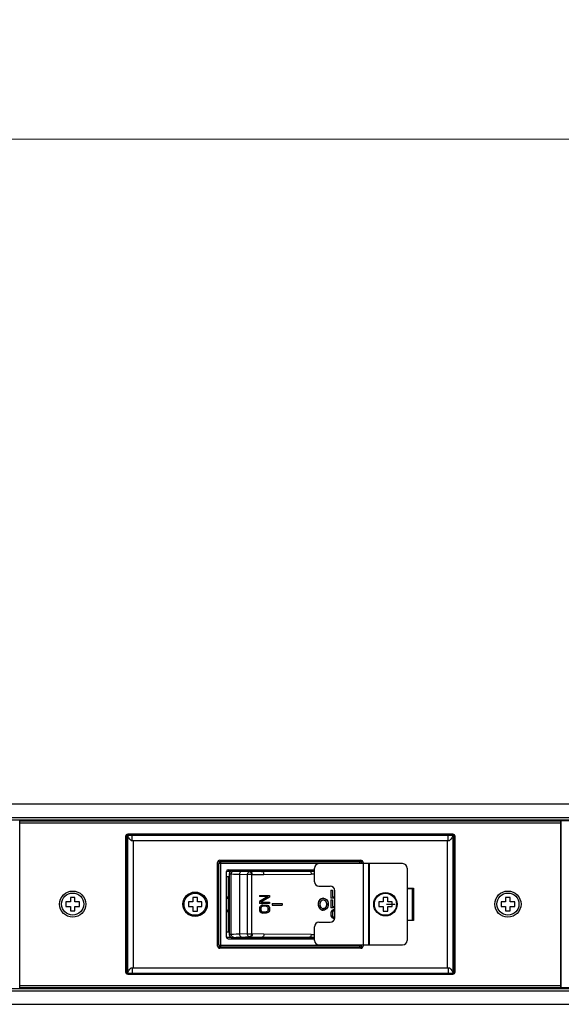
# Model space of a CAD drawing. Units: millimetres. Extents: x 0 to 1680, y 0 to 1188.
# Drawn here: x 327 to 447, y 815 to 1033 of the extents above; entities that cross this region are included whole.
import ezdxf

# ---------------------------------------------------------------- set-up
doc = ezdxf.new("R2010")
doc.units = ezdxf.units.MM
doc.header["$LTSCALE"] = 8
doc.header["$PDMODE"] = 3
doc.header["$PDSIZE"] = 0.35
doc.layers.get('0').update_dxf_attribs({"linetype": 'CONTINUOUS'})
doc.layers.get('Defpoints').update_dxf_attribs({"linetype": 'CONTINUOUS'})
doc.layers.add('02___PRT_ALL_AXES', color=7, linetype='CONTINUOUS')
doc.layers.add('DIM', color=5, linetype='CONTINUOUS')
doc.dimstyles.get("Standard").update_dxf_attribs({"dimscale": 3.8, "dimtxt": 3, "dimasz": 3, "dimexe": 1, "dimexo": 1, "dimgap": 1, "dimtad": 1, "dimlfac": 0.1, "dimdsep": 46, "dimtxsty": 'Standard', "dimblk": '_FILLED', "dimcen": 3, "dimadec": 0, "dimazin": 2, "dimtfac": 1, "dimtmove": 0, "dimatfit": 3, "dimldrblk": '_FILLED', "dimfxl": 1, "dimtolj": 1, "dimtzin": 0, "dimlwd": 0, "dimlwe": 0, "dimarcsym": 0})

# ---------------------------------------------------------------- blocks, each defined once
blk = doc.blocks.new('_FILLED')
at = {"color": 0, "linetype": 'ByBlock'}
blk.add_solid([(0, 0), (-1, 0.167), (-1, -0.167)], dxfattribs=at)
blk = doc.blocks.new('*D15')
at = {"layer": 'Defpoints', "color": 0, "linetype": 'Continuous', "transparency": 16777216}
for p in [(1228, 1006.67), (1228, 863.32), (140.9, 855.33)]:
    blk.add_point(p, dxfattribs=at)
at = {"layer": 'DIM', "color": 0, "linetype": 'Continuous', "lineweight": 0, "transparency": 16777216}
for p, q in [((140.9, 859.13), (140.9, 1010.47)), ((1228, 867.12), (1228, 1010.47)), ((152.3, 1006.67), (1216.6, 1006.67))]:
    blk.add_line(p, q, dxfattribs=at)
at = {"layer": 'DIM', "color": 0, "linetype": 'Continuous', "lineweight": 0, "transparency": 16777216, "xscale": 11.4, "yscale": 11.4, "zscale": 11.4, "rotation": 180}
blk.add_blockref('_FILLED', (140.9, 1006.67), dxfattribs=at)
at = {"layer": 'DIM', "color": 0, "linetype": 'Continuous', "lineweight": 0, "transparency": 16777216, "xscale": 11.4, "yscale": 11.4, "zscale": 11.4}
blk.add_blockref('_FILLED', (1228, 1006.67), dxfattribs=at)
at = {"layer": 'DIM', "color": 0, "linetype": 'Continuous', "transparency": 16777216, "insert": (684.45, 1016.17), "char_height": 11.4, "attachment_point": 5}
blk.add_mtext('\\A1;108.71cm [42.8"]', dxfattribs=at)

msp = doc.modelspace()

# ---------------------------------------------------------------- linework, layer by layer
at = {"color": 7, "linetype": 'Continuous'}
for p, q in [((188.897, 859.332), (1179.997, 859.332)), ((190.897, 856.332), (1177.997, 856.332)), ((190.897, 855.832), (1177.997, 855.832)), ((327.497, 818.432), (327.497, 855.832)), ((327.497, 855.632), (447.297, 855.632)), ((447.297, 818.432), (447.297, 855.832)), ((447.397, 818.432), (447.397, 855.832)), ((447.444, 855.635), (447.397, 855.682)), ((447.397, 855.682), (449.897, 855.682)), ((327.497, 855.132), (447.297, 855.132)), ((447.397, 853.882), (447.297, 853.882)), ((350.897, 852.132), (350.897, 822.132)), ((351.008, 852.432), (423.786, 852.432)), ((351.197, 821.832), (351.197, 852.432)), ((423.397, 852.632), (351.397, 852.632)), ((351.397, 821.832), (351.397, 852.432)), ((352.146, 851.232), (422.649, 851.232)), ((352.397, 851.232), (352.397, 852.432)), ((352.597, 851.232), (352.597, 823.032)), ((408.097, 852.432), (408.097, 852.632)), ((422.197, 823.032), (422.197, 851.232)), ((422.397, 851.232), (422.397, 852.432)), ((423.397, 852.432), (423.397, 821.832)), ((423.597, 852.432), (423.597, 821.832)), ((423.897, 822.132), (423.897, 852.132)), ((447.297, 853.282), (447.397, 853.282)), ((371.787, 846.869), (403.007, 846.869)), ((371.287, 827.849), (371.287, 846.369)), ((371.325, 846.558), (403.47, 846.558)), ((371.586, 828.041), (371.586, 846.177)), ((403.209, 846.177), (371.586, 846.177)), ((371.967, 846.558), (371.967, 827.66)), ((373.618, 844.754), (392.739, 844.754)), ((385.121, 844.475), (385.121, 844.589)), ((389.785, 844.589), (385.121, 844.589)), ((386.201, 844.754), (386.201, 844.589)), ((386.511, 844.589), (386.511, 844.754)), ((388.593, 844.754), (388.593, 844.589)), ((389.785, 844.589), (389.785, 844.462)), ((392.739, 842.109), (392.739, 845.109)), ((412.279, 846.109), (393.739, 846.109)), ((402.828, 846.109), (402.828, 846.558)), ((403.209, 846.177), (403.209, 846.109)), ((403.507, 846.369), (403.507, 846.109)), ((403.639, 828.109), (403.639, 846.109)), ((404.739, 846.109), (404.739, 828.109)), ((404.839, 846.109), (404.839, 828.109)), ((413.279, 845.109), (413.279, 840.609)), ((373.237, 829.844), (373.237, 844.373)), ((373.237, 843.23), (373.872, 843.23)), ((373.245, 844.424), (374.253, 844.424)), ((373.618, 843.23), (373.618, 830.987)), ((373.872, 843.84), (373.872, 830.378)), ((373.872, 843.84), (374.32, 843.815)), ((374.32, 830.402), (374.32, 843.815)), ((374.477, 844.475), (385.121, 844.475)), ((374.925, 844.45), (374.477, 844.475)), ((376.114, 843.75), (376.114, 830.467)), ((376.114, 843.75), (377.897, 843.698)), ((376.196, 844.475), (378.623, 844.335)), ((378.42, 844.333), (376.637, 844.385)), ((377.897, 830.519), (377.897, 843.698)), ((378.782, 843.698), (377.897, 843.698)), ((378.623, 844.335), (378.42, 844.333)), ((381.198, 844.37), (378.623, 844.335)), ((378.782, 843.699), (378.782, 830.518)), ((378.782, 843.699), (378.988, 843.699)), ((378.988, 843.699), (381.56, 843.735)), ((379.387, 844.475), (381.033, 844.38)), ((381.033, 844.38), (381.198, 844.37)), ((391.668, 844.437), (381.198, 844.37)), ((381.56, 843.735), (392.028, 843.802)), ((389.785, 844.475), (392.739, 844.475)), ((391.02, 844.475), (391.668, 844.437)), ((392.739, 844.437), (391.668, 844.437)), ((392.739, 843.802), (392.028, 843.802)), ((447.297, 842.882), (447.397, 842.882)), ((393.739, 841.109), (396.239, 841.109)), ((396.404, 840.233), (396.404, 838.476)), ((396.404, 840.233), (396.712, 840.233)), ((396.433, 838.476), (396.433, 840.233)), ((396.712, 840.233), (396.712, 838.768)), ((413.279, 840.709), (414.679, 840.709)), ((413.279, 840.609), (414.479, 840.609)), ((413.379, 833.609), (413.379, 840.609)), ((413.764, 840.609), (413.765, 840.709)), ((414.479, 833.609), (414.479, 840.609)), ((414.479, 840.382), (414.679, 840.382)), ((414.679, 840.709), (414.679, 833.509)), ((447.297, 840.416), (447.397, 840.416)), ((447.297, 840.347), (447.397, 840.347)), ((338.697, 838.632), (338.697, 837.632)), ((339.697, 838.632), (338.697, 838.632)), ((339.697, 837.632), (339.697, 838.632)), ((365.815, 838.609), (365.815, 837.609)), ((366.815, 838.609), (365.815, 838.609)), ((366.815, 837.609), (366.815, 838.609)), ((373.237, 838.76), (373.872, 838.76)), ((373.618, 838.379), (373.872, 838.379)), ((380.59, 839.065), (380.59, 838.798)), ((380.59, 839.065), (382.801, 839.065)), ((382.447, 838.798), (380.59, 837.687)), ((382.476, 838.798), (380.59, 838.798)), ((380.619, 838.798), (380.619, 839.065)), ((380.619, 837.687), (382.476, 838.798)), ((382.801, 838.664), (380.898, 837.553)), ((382.801, 839.065), (382.801, 838.664)), ((394.474, 838.408), (394.719, 838.442)), ((397.239, 838.476), (396.404, 838.476)), ((396.404, 838.085), (396.404, 836.328)), ((396.404, 838.085), (396.712, 838.085)), ((396.433, 836.328), (396.433, 838.085)), ((396.712, 838.768), (397.239, 838.768)), ((396.712, 838.085), (396.712, 836.621)), ((397.239, 834.109), (397.239, 840.109)), ((407.979, 838.609), (407.979, 837.609)), ((408.979, 838.609), (407.979, 838.609)), ((408.979, 837.609), (408.979, 838.609)), ((435.097, 838.632), (435.097, 837.632)), ((436.097, 838.632), (435.097, 838.632)), ((436.097, 837.632), (436.097, 838.632)), ((337.697, 837.632), (337.697, 836.632)), ((338.697, 837.632), (337.697, 837.632)), ((337.697, 836.632), (338.697, 836.632)), ((338.697, 836.632), (338.697, 835.632)), ((340.697, 837.632), (339.697, 837.632)), ((339.697, 835.632), (339.697, 836.632)), ((339.697, 836.632), (340.697, 836.632)), ((340.697, 836.632), (340.697, 837.632)), ((364.815, 837.609), (364.815, 836.609)), ((365.815, 837.609), (364.815, 837.609)), ((364.815, 836.609), (365.815, 836.609)), ((365.815, 836.609), (365.815, 835.609)), ((367.815, 837.609), (366.815, 837.609)), ((366.815, 835.609), (366.815, 836.609)), ((366.815, 836.609), (367.815, 836.609)), ((367.815, 836.609), (367.815, 837.609)), ((380.59, 837.687), (380.59, 837.287)), ((380.619, 837.687), (380.59, 837.687)), ((382.801, 837.287), (380.59, 837.287)), ((380.636, 836.442), (380.59, 836.22)), ((380.59, 836.22), (380.59, 835.864)), ((380.619, 836.22), (380.59, 836.22)), ((380.59, 835.864), (380.636, 835.642)), ((380.59, 835.864), (380.619, 835.864)), ((380.619, 837.287), (380.619, 837.687)), ((380.619, 836.22), (380.665, 836.442)), ((380.619, 835.864), (380.619, 836.22)), ((380.665, 835.642), (380.619, 835.864)), ((380.729, 836.62), (380.636, 836.442)), ((380.665, 836.442), (380.636, 836.442)), ((380.665, 836.442), (380.758, 836.62)), ((380.915, 836.798), (380.729, 836.62)), ((380.758, 836.62), (380.729, 836.62)), ((380.758, 836.62), (380.944, 836.798)), ((380.898, 837.553), (382.801, 837.553)), ((380.944, 836.398), (380.898, 836.22)), ((380.898, 836.22), (380.898, 835.864)), ((380.898, 835.864), (380.944, 835.686)), ((381.1, 836.886), (380.915, 836.798)), ((380.944, 836.798), (380.915, 836.798)), ((380.944, 836.798), (381.13, 836.886)), ((381.037, 836.531), (380.944, 836.398)), ((381.176, 836.62), (381.037, 836.531)), ((381.333, 836.931), (381.1, 836.886)), ((381.13, 836.886), (381.1, 836.886)), ((381.13, 836.886), (381.362, 836.931)), ((381.362, 836.664), (381.176, 836.62)), ((381.362, 836.931), (382.058, 836.931)), ((382.058, 836.664), (381.362, 836.664)), ((382.029, 836.664), (382.215, 836.62)), ((382.058, 836.931), (382.29, 836.886)), ((382.244, 836.62), (382.058, 836.664)), ((382.215, 836.62), (382.354, 836.531)), ((382.244, 836.62), (382.215, 836.62)), ((382.383, 836.531), (382.244, 836.62)), ((382.29, 836.886), (382.476, 836.798)), ((382.354, 836.531), (382.447, 836.398)), ((382.383, 836.531), (382.354, 836.531)), ((382.476, 836.398), (382.383, 836.531)), ((382.447, 836.398), (382.493, 836.22)), ((382.476, 836.398), (382.447, 836.398)), ((382.493, 835.864), (382.447, 835.686)), ((382.476, 836.798), (382.662, 836.62)), ((382.522, 836.22), (382.476, 836.398)), ((382.476, 835.686), (382.522, 835.864)), ((382.493, 836.22), (382.493, 835.864)), ((382.522, 836.22), (382.493, 836.22)), ((382.522, 835.864), (382.493, 835.864)), ((382.522, 835.864), (382.522, 836.22)), ((382.662, 836.62), (382.755, 836.442)), ((382.755, 836.442), (382.801, 836.22)), ((382.801, 835.864), (382.755, 835.642)), ((382.801, 837.553), (382.801, 837.287)), ((382.801, 836.22), (382.801, 835.864)), ((383.395, 837.299), (383.395, 836.918)), ((383.395, 837.299), (385.606, 837.299)), ((383.395, 836.918), (385.606, 836.918)), ((383.424, 836.918), (383.424, 837.299)), ((385.606, 837.299), (385.606, 836.918)), ((394.531, 836.184), (394.719, 836.156)), ((397.239, 836.328), (396.404, 836.328)), ((396.712, 836.621), (397.239, 836.621)), ((396.915, 835.888), (396.729, 835.791)), ((396.758, 835.791), (396.944, 835.888)), ((397.147, 835.937), (396.915, 835.888)), ((396.944, 835.888), (396.915, 835.888)), ((396.944, 835.888), (397.176, 835.937)), ((397.147, 835.937), (397.239, 835.937)), ((406.979, 837.609), (406.979, 836.609)), ((407.979, 837.609), (406.979, 837.609)), ((406.979, 836.609), (407.979, 836.609)), ((407.979, 836.609), (407.979, 835.609)), ((408.708, 837.109), (410.613, 837.109)), ((409.979, 837.609), (408.979, 837.609)), ((408.979, 835.609), (408.979, 836.609)), ((408.979, 836.609), (409.979, 836.609)), ((409.979, 836.609), (409.979, 837.609)), ((434.097, 837.632), (434.097, 836.632)), ((435.097, 837.632), (434.097, 837.632)), ((434.097, 836.632), (435.097, 836.632)), ((435.097, 836.632), (435.097, 835.632)), ((437.097, 837.632), (436.097, 837.632)), ((436.097, 835.632), (436.097, 836.632)), ((436.097, 836.632), (437.097, 836.632)), ((437.097, 836.632), (437.097, 837.632)), ((338.697, 835.632), (339.697, 835.632)), ((365.815, 835.609), (366.815, 835.609)), ((373.872, 835.458), (373.237, 835.458)), ((373.872, 835.839), (373.618, 835.839)), ((380.636, 835.642), (380.729, 835.464)), ((380.665, 835.642), (380.636, 835.642)), ((380.758, 835.464), (380.665, 835.642)), ((380.729, 835.464), (380.915, 835.286)), ((380.758, 835.464), (380.729, 835.464)), ((380.944, 835.286), (380.758, 835.464)), ((380.915, 835.286), (381.1, 835.197)), ((380.944, 835.286), (380.915, 835.286)), ((380.944, 835.686), (381.037, 835.553)), ((381.13, 835.197), (380.944, 835.286)), ((381.037, 835.553), (381.176, 835.464)), ((381.1, 835.197), (381.333, 835.153)), ((381.13, 835.197), (381.1, 835.197)), ((381.362, 835.153), (381.13, 835.197)), ((381.176, 835.464), (381.362, 835.42)), ((381.362, 835.42), (382.058, 835.42)), ((382.058, 835.153), (381.362, 835.153)), ((382.215, 835.464), (382.029, 835.42)), ((382.058, 835.42), (382.244, 835.464)), ((382.29, 835.197), (382.058, 835.153)), ((382.354, 835.553), (382.215, 835.464)), ((382.244, 835.464), (382.215, 835.464)), ((382.244, 835.464), (382.383, 835.553)), ((382.476, 835.286), (382.29, 835.197)), ((382.447, 835.686), (382.354, 835.553)), ((382.383, 835.553), (382.354, 835.553)), ((382.383, 835.553), (382.476, 835.686)), ((382.476, 835.686), (382.447, 835.686)), ((382.662, 835.464), (382.476, 835.286)), ((382.755, 835.642), (382.662, 835.464)), ((396.451, 835.4), (396.404, 835.156)), ((396.404, 835.156), (396.404, 834.766)), ((396.433, 835.156), (396.404, 835.156)), ((396.404, 834.766), (396.451, 834.521)), ((396.404, 834.766), (396.433, 834.766)), ((396.433, 835.156), (396.48, 835.4)), ((396.433, 834.766), (396.433, 835.156)), ((396.48, 834.521), (396.433, 834.766)), ((396.543, 835.595), (396.451, 835.4)), ((396.48, 835.4), (396.451, 835.4)), ((396.451, 834.521), (396.543, 834.326)), ((396.48, 834.521), (396.451, 834.521)), ((396.48, 835.4), (396.573, 835.595)), ((396.573, 834.326), (396.48, 834.521)), ((396.729, 835.791), (396.543, 835.595)), ((396.573, 835.595), (396.543, 835.595)), ((396.543, 834.326), (396.729, 834.131)), ((396.573, 834.326), (396.543, 834.326)), ((396.573, 835.595), (396.758, 835.791)), ((396.758, 834.131), (396.573, 834.326)), ((396.758, 835.351), (396.712, 835.156)), ((396.712, 835.156), (396.712, 834.766)), ((396.712, 834.766), (396.758, 834.57)), ((396.758, 835.791), (396.729, 835.791)), ((396.729, 834.131), (396.915, 834.033)), ((396.758, 834.131), (396.729, 834.131)), ((396.851, 835.498), (396.758, 835.351)), ((396.758, 834.57), (396.851, 834.424)), ((396.944, 834.033), (396.758, 834.131)), ((396.99, 835.595), (396.851, 835.498)), ((396.851, 834.424), (396.99, 834.326)), ((396.915, 834.033), (397.147, 833.985)), ((396.944, 834.033), (396.915, 834.033)), ((397.176, 833.985), (396.944, 834.033)), ((397.176, 835.644), (396.99, 835.595)), ((396.99, 834.326), (397.176, 834.277)), ((397.225, 833.985), (397.147, 833.985)), ((397.239, 835.644), (397.176, 835.644)), ((397.176, 834.277), (397.239, 834.277)), ((407.979, 835.609), (408.979, 835.609)), ((435.097, 835.632), (436.097, 835.632)), ((392.739, 829.109), (392.739, 832.109)), ((393.739, 833.109), (396.239, 833.109)), ((413.279, 833.609), (413.279, 829.109)), ((413.279, 833.609), (414.479, 833.609)), ((414.679, 833.509), (413.279, 833.509)), ((413.765, 833.509), (413.764, 833.609)), ((373.237, 830.987), (373.872, 830.987)), ((373.245, 829.794), (374.253, 829.794)), ((373.618, 829.463), (392.739, 829.463)), ((374.32, 830.402), (373.872, 830.378)), ((374.477, 829.743), (374.925, 829.767)), ((374.477, 829.743), (385.121, 829.743)), ((377.897, 830.519), (376.114, 830.467)), ((378.623, 829.883), (376.196, 829.743)), ((376.637, 829.833), (378.42, 829.884)), ((377.897, 830.519), (378.782, 830.519)), ((378.42, 829.884), (378.623, 829.883)), ((378.623, 829.883), (381.198, 829.847)), ((378.782, 830.518), (378.986, 830.518)), ((381.563, 830.482), (378.986, 830.518)), ((379.387, 829.743), (381.033, 829.838)), ((381.033, 829.838), (381.198, 829.847)), ((381.198, 829.847), (391.668, 829.78)), ((392.029, 830.415), (381.563, 830.482)), ((385.121, 829.628), (385.121, 829.743)), ((385.121, 829.628), (389.785, 829.628)), ((386.201, 829.628), (386.201, 829.463)), ((386.511, 829.463), (386.511, 829.628)), ((388.593, 829.628), (388.593, 829.463)), ((389.785, 829.755), (389.785, 829.628)), ((389.785, 829.743), (392.739, 829.743)), ((391.668, 829.78), (391.02, 829.743)), ((391.668, 829.78), (392.739, 829.78)), ((392.029, 830.415), (392.739, 830.415)), ((371.325, 827.66), (403.47, 827.66)), ((371.586, 828.041), (403.209, 828.041)), ((403.007, 827.349), (371.787, 827.349)), ((393.739, 828.109), (412.279, 828.109)), ((402.828, 827.66), (402.828, 828.109)), ((403.209, 828.109), (403.209, 828.041)), ((403.507, 828.109), (403.507, 827.849)), ((352.146, 823.032), (422.649, 823.032)), ((352.397, 823.032), (352.397, 821.832)), ((422.397, 823.032), (422.397, 821.832)), ((351.008, 821.832), (423.786, 821.832)), ((351.397, 821.632), (423.397, 821.632)), ((408.097, 821.632), (408.097, 821.832)), ((447.397, 820.982), (447.297, 820.982)), ((190.897, 818.432), (1177.997, 818.432)), ((327.497, 819.132), (447.297, 819.132)), ((327.497, 818.632), (447.297, 818.632)), ((447.397, 820.382), (447.297, 820.382)), ((447.397, 818.582), (447.444, 818.629)), ((449.897, 818.582), (447.397, 818.582)), ((190.897, 817.932), (1177.997, 817.932)), ((188.897, 814.932), (1179.997, 814.932))]:
    msp.add_line(p, q, dxfattribs=at)
for points in [[(352.146, 851.232), (351.841, 851.532), (351.602, 851.832), (351.449, 852.132), (351.397, 852.432)], [(423.397, 852.432), (423.345, 852.132), (423.193, 851.832), (422.954, 851.532), (422.649, 851.232)], [(374.477, 844.475), (374.32, 844.453), (374.174, 844.389), (374.049, 844.289), (373.953, 844.158), (373.893, 844.005), (373.872, 843.84)], [(374.32, 843.815), (374.341, 843.98), (374.402, 844.133), (374.499, 844.264), (374.624, 844.365), (374.769, 844.429), (374.925, 844.45)], [(374.32, 843.815), (374.804, 843.793), (375.404, 843.771), (376.114, 843.75)], [(376.637, 844.385), (375.959, 844.406), (375.387, 844.428), (374.925, 844.45)], [(376.637, 844.385), (376.503, 844.363), (376.378, 844.299), (376.27, 844.198), (376.187, 844.066), (376.134, 843.914), (376.114, 843.75)], [(377.897, 843.698), (377.916, 843.862), (377.969, 844.015), (378.053, 844.146), (378.161, 844.247), (378.286, 844.311), (378.42, 844.333)], [(378.42, 844.333), (378.513, 844.309), (378.6, 844.245), (378.675, 844.144), (378.733, 844.013), (378.769, 843.861), (378.782, 843.698)], [(378.988, 843.7), (378.975, 843.862), (378.938, 844.014), (378.88, 844.145), (378.805, 844.246), (378.717, 844.311), (378.623, 844.335)], [(381.56, 843.735), (381.547, 843.898), (381.511, 844.049), (381.453, 844.18), (381.379, 844.281), (381.292, 844.346), (381.198, 844.37)], [(385.121, 844.475), (385.306, 844.467), (385.571, 844.459), (385.907, 844.452), (386.297, 844.445), (386.732, 844.44), (387.193, 844.436), (387.661, 844.434), (388.118, 844.433), (388.547, 844.434), (388.932, 844.436), (389.259, 844.44), (389.514, 844.445), (389.688, 844.451), (389.776, 844.459), (389.785, 844.462)], [(391.668, 844.437), (391.761, 844.413), (391.848, 844.349), (391.922, 844.248), (391.979, 844.117), (392.015, 843.965), (392.027, 843.802)], [(394.69, 838.442), (394.446, 838.409), (394.216, 838.31), (394.009, 838.151), (393.838, 837.942), (393.708, 837.691), (393.627, 837.409), (393.599, 837.112), (393.625, 836.815), (393.705, 836.533), (393.834, 836.281), (394.006, 836.07), (394.213, 835.909), (394.445, 835.809), (394.69, 835.775)], [(394.719, 835.775), (394.475, 835.809), (394.245, 835.908), (394.039, 836.066), (393.867, 836.275), (393.737, 836.526), (393.656, 836.808), (393.628, 837.105), (393.655, 837.402), (393.735, 837.684), (393.864, 837.937), (394.035, 838.148), (394.242, 838.308), (394.474, 838.408)], [(394.719, 838.061), (394.531, 838.033), (394.355, 837.951), (394.201, 837.821), (394.078, 837.651), (393.991, 837.449), (393.946, 837.227), (393.945, 836.998), (393.989, 836.776), (394.075, 836.573), (394.198, 836.4), (394.353, 836.268), (394.531, 836.184)], [(394.718, 838.057), (394.877, 838.033), (395.053, 837.951), (395.207, 837.821), (395.33, 837.651), (395.418, 837.449), (395.463, 837.227), (395.464, 836.998), (395.42, 836.776), (395.334, 836.573), (395.211, 836.4), (395.055, 836.268), (394.878, 836.184), (394.718, 836.16)], [(394.719, 838.442), (394.962, 838.409), (395.193, 838.31), (395.399, 838.151), (395.57, 837.942), (395.7, 837.691), (395.782, 837.409), (395.81, 837.112), (395.783, 836.815), (395.703, 836.533), (395.574, 836.281), (395.403, 836.07), (395.195, 835.909), (394.963, 835.809), (394.719, 835.775)], [(394.719, 836.156), (394.907, 836.184), (395.082, 836.266), (395.237, 836.397), (395.36, 836.567), (395.447, 836.768), (395.492, 836.991), (395.493, 837.219), (395.449, 837.442), (395.363, 837.645), (395.24, 837.817), (395.084, 837.95), (394.907, 838.033), (394.719, 838.061)], [(373.872, 830.378), (373.893, 830.213), (373.953, 830.06), (374.049, 829.929), (374.174, 829.828), (374.32, 829.764), (374.477, 829.743)], [(376.114, 830.467), (375.404, 830.446), (374.804, 830.424), (374.32, 830.402)], [(374.925, 829.767), (374.769, 829.789), (374.624, 829.852), (374.499, 829.953), (374.402, 830.085), (374.341, 830.238), (374.32, 830.402)], [(374.925, 829.767), (375.387, 829.789), (375.959, 829.811), (376.637, 829.833)], [(376.114, 830.467), (376.134, 830.304), (376.187, 830.151), (376.27, 830.02), (376.378, 829.919), (376.503, 829.855), (376.637, 829.833)], [(378.42, 829.884), (378.286, 829.906), (378.161, 829.97), (378.053, 830.071), (377.969, 830.203), (377.916, 830.355), (377.897, 830.519)], [(378.782, 830.519), (378.769, 830.356), (378.733, 830.205), (378.675, 830.074), (378.6, 829.973), (378.513, 829.908), (378.42, 829.884)], [(378.986, 830.518), (378.973, 830.355), (378.936, 830.204), (378.879, 830.073), (378.804, 829.972), (378.717, 829.907), (378.623, 829.883)], [(381.563, 830.482), (381.549, 830.319), (381.512, 830.168), (381.454, 830.037), (381.379, 829.936), (381.292, 829.871), (381.198, 829.847)], [(385.121, 829.743), (385.305, 829.751), (385.57, 829.759), (385.905, 829.766), (386.295, 829.772), (386.73, 829.777), (387.191, 829.781), (387.66, 829.784), (388.118, 829.784), (388.548, 829.784), (388.933, 829.781), (389.26, 829.777), (389.515, 829.772), (389.689, 829.766), (389.776, 829.759), (389.785, 829.755)], [(392.029, 830.415), (392.017, 830.252), (391.98, 830.101), (391.923, 829.97), (391.848, 829.869), (391.761, 829.804), (391.668, 829.78)], [(351.397, 821.832), (351.449, 822.132), (351.602, 822.432), (351.841, 822.732), (352.146, 823.032)], [(422.649, 823.032), (422.954, 822.732), (423.193, 822.432), (423.345, 822.132), (423.397, 821.832)]]:
    msp.add_lwpolyline(points, dxfattribs=at)
for centre, radius in [((339.197, 837.132), 2.9), ((366.315, 837.109), 2.7), ((408.479, 837.109), 2.6), ((435.597, 837.132), 2.9)]:
    msp.add_circle(centre, radius, dxfattribs=at)
for centre, radius, start, end in [((351.397, 852.132), 0.5, 90, 180), ((423.397, 852.132), 0.5, 0, 90), ((371.787, 846.369), 0.5, 90, 180), ((403.007, 846.369), 0.5, 0, 90), ((371.967, 846.177), 0.381, 90, 180), ((373.618, 844.373), 0.381, 90, 180), ((393.739, 845.109), 1, 90, 180), ((402.828, 846.177), 0.381, 0, 90), ((412.279, 845.109), 1, 0, 90), ((393.739, 842.109), 1, 180, 270), ((396.239, 840.109), 1, 0, 90), ((373.618, 838.76), 0.381, 180, 270), ((373.618, 835.458), 0.381, 90, 180), ((396.239, 834.109), 1, 270, 0), ((393.739, 832.109), 1, 90, 180), ((373.618, 829.844), 0.381, 180, 270), ((371.787, 827.849), 0.5, 180, 270), ((371.967, 828.041), 0.381, 180, 270), ((393.739, 829.109), 1, 180, 270), ((402.828, 828.041), 0.381, 270, 0), ((403.007, 827.849), 0.5, 270, 0), ((412.279, 829.109), 1, 270, 0), ((351.397, 822.132), 0.5, 180, 270), ((423.397, 822.132), 0.5, 270, 0)]:
    msp.add_arc(centre, radius, start, end, dxfattribs=at)
at = {"layer": '02___PRT_ALL_AXES', "color": 7, "linetype": 'Continuous'}
for centre in [(339.197, 837.132), (366.315, 837.109), (408.479, 837.109), (435.597, 837.132)]:
    msp.add_circle(centre, 2.45, dxfattribs=at)

# ---------------------------------------------------------------- dimensions: what is measured, and where the dimension line sits
at = {"layer": 'DIM', "color": 2, "linetype": 'Continuous'}
dim = msp.add_linear_dim(base=(1227.997, 1006.668), p1=(140.897, 855.332), p2=(1227.997, 863.322), dimstyle='Standard', override={"dimpost": 'cm'}, dxfattribs=at)
dim.commit()
dim.dimension.update_dxf_attribs({"geometry": '*D15', "text_midpoint": (684.447, 1006.668), "dimtype": 160})

doc.saveas('drawing.dxf')
